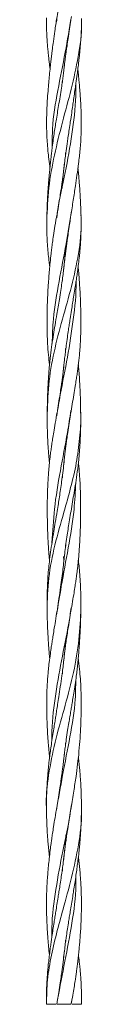
# Model space of a CAD drawing. Units: millimetres. Extents: x 250 to 14600, y 250 to 10250.
# Drawn here: x 3926 to 3941, y 3588 to 4010 of the extents above; entities that cross this region are included whole.
import ezdxf

# ---------------------------------------------------------------- set-up
doc = ezdxf.new("R2010")
doc.units = ezdxf.units.MM
doc.header["$LTSCALE"] = 50

msp = doc.modelspace()

# ---------------------------------------------------------------- linework, layer by layer
at = {"color": 7, "linetype": 'Continuous', "lineweight": 15}
for p, q in [((3932.74, 3983.89), (3932.77, 3983.11)), ((3934.03, 3953.06), (3934.06, 3952.11)), ((3932.74, 3899.12), (3932.77, 3898.33)), ((3934.03, 3869.31), (3934.06, 3868.19)), ((3932.72, 3814.83), (3932.76, 3813.86)), ((3934.01, 3785.26), (3934.04, 3784.22)), ((3933.2, 3780.18), (3933.38, 3778.57)), ((3932.71, 3730.95), (3932.74, 3730.01)), ((3934.01, 3700.33), (3934.03, 3699.43)), ((3932.72, 3646.47), (3932.75, 3645.66)), ((3934.03, 3615.92), (3934.06, 3615.08)), ((3936.63, 3589.74), (3936.48, 3588.46)), ((3940.82, 3589.56), (3940.88, 3588.46))]:
    msp.add_line(p, q, dxfattribs=at)
for points, knots in [([(3938.4, 4066.07), (3938.44, 4064.53), (3938.61, 4057.55), (3936.91, 4045.03), (3933.82, 4028.67), (3931.03, 4016.68), (3930.3, 4010.13), (3930.18, 4009.07)], [0, 0, 0, 0, 0.0809497, 0.3682013, 0.6562142, 0.9440299, 1, 1, 1, 1]), ([(3925.9, 4010.83), (3925.89, 4009.31), (3925.88, 4006.52), (3926.06, 4002.73), (3926.27, 3999.67), (3926.48, 3997.37), (3926.65, 3995.65), (3926.8, 3994.2), (3926.97, 3992.6), (3927.19, 3990.81), (3927.34, 3989.56), (3927.42, 3988.93)], [0, 0, 0, 0, 0.208298, 0.381115, 0.5185, 0.62841, 0.69579, 0.754643, 0.827341, 0.913886, 1, 1, 1, 1]), ([(3930.33, 4010.83), (3930.03, 4008.94), (3929.51, 4005.57), (3928.89, 4001.11), (3928.47, 3997.87), (3928.19, 3995.63), (3927.99, 3993.97), (3927.76, 3992.05), (3927.48, 3989.47), (3927.15, 3986.34), (3926.83, 3982.95), (3926.52, 3979.28), (3926.24, 3975.34), (3926.03, 3971.19), (3925.93, 3967.39), (3925.94, 3964.09), (3926, 3961.49), (3926.11, 3959.22), (3926.26, 3956.94), (3926.47, 3954.29), (3926.81, 3951.04), (3927.12, 3948.39), (3927.34, 3946.81), (3927.37, 3946.58)], [0, 0, 0, 0, 0.088152, 0.15741, 0.207848, 0.239449, 0.261607, 0.285352, 0.328916, 0.382331, 0.431333, 0.487369, 0.554004, 0.615975, 0.681054, 0.731489, 0.769821, 0.802284, 0.837551, 0.876112, 0.925813, 0.989529, 1, 1, 1, 1]), ([(3940.82, 4010.6), (3940.84, 4010.44), (3941.25, 4005.61), (3939.9, 3996.02), (3937.05, 3982.01), (3933.15, 3967.97), (3929.57, 3953.83), (3926.83, 3939.8), (3926.32, 3930.43), (3926.06, 3925.74)], [0, 0, 0, 0, 0.005492, 0.170796, 0.336898, 0.502796, 0.668001, 0.833896, 1, 1, 1, 1]), ([(3936.55, 4011.37), (3935.7, 4006.27), (3933.94, 3995.68), (3930.64, 3979.7), (3928.33, 3966.16), (3928.35, 3958.08), (3928.36, 3955.48)], [0, 0, 0, 0, 0.273186, 0.566954, 0.860297, 1, 1, 1, 1]), ([(3932.55, 3937.93), (3932.6, 3938.66), (3932.72, 3940.22), (3932.94, 3942.69), (3933.24, 3945.54), (3933.59, 3948.53), (3933.95, 3951.31), (3934.26, 3953.62), (3934.55, 3955.68), (3934.85, 3957.82), (3935.21, 3960.28), (3935.63, 3963.16), (3936.13, 3966.53), (3936.64, 3969.95), (3937.1, 3973.1), (3937.53, 3976.02), (3937.95, 3978.94), (3938.34, 3981.67), (3938.67, 3983.99), (3938.97, 3986.21), (3939.29, 3988.63), (3939.59, 3990.99), (3939.78, 3992.69), (3939.92, 3993.93), (3940.05, 3995.12), (3940.21, 3996.73), (3940.43, 3999.05), (3940.66, 4002.19), (3940.85, 4005.98), (3940.85, 4008.65), (3940.85, 4009.96)], [0, 0, 0, 0, 0.030365, 0.064948, 0.103183, 0.149291, 0.189701, 0.219033, 0.245609, 0.275305, 0.308261, 0.348065, 0.394897, 0.448277, 0.490481, 0.525734, 0.569597, 0.612371, 0.639434, 0.66615, 0.704867, 0.740368, 0.76466, 0.775581, 0.792145, 0.814465, 0.842534, 0.888878, 0.94539, 1, 1, 1, 1]), ([(3933.18, 3987.23), (3933.23, 3987.77), (3933.38, 3989.16), (3933.63, 3991.12), (3933.85, 3992.81), (3934.01, 3994.06), (3934.18, 3995.25), (3934.41, 3996.85), (3934.74, 3999.16), (3935.22, 4002.28), (3935.79, 4005.97), (3936.17, 4008.57), (3936.36, 4009.82)], [0, 0, 0, 0, 0.071469, 0.184364, 0.261477, 0.296696, 0.349657, 0.420611, 0.509556, 0.656106, 0.834525, 1, 1, 1, 1]), ([(3933.62, 3991.02), (3933.61, 3990.94), (3933.54, 3990.22), (3933.35, 3988.63), (3933.08, 3986.38), (3932.75, 3983.98), (3932.36, 3981.23), (3931.86, 3977.95), (3931.27, 3974.35), (3930.68, 3970.81), (3930.16, 3967.68), (3929.68, 3964.7), (3929.23, 3961.81), (3928.79, 3958.75), (3928.4, 3955.78), (3928.08, 3953.2), (3927.82, 3950.92), (3927.55, 3948.48), (3927.29, 3945.84), (3927.06, 3943.39), (3926.9, 3941.41), (3926.74, 3939.5), (3926.57, 3937.15), (3926.38, 3934.13), (3926.18, 3930.4), (3926.1, 3927.67), (3926.06, 3926.19)], [0, 0, 0, 0, 0.003607, 0.033327, 0.073296, 0.107766, 0.144676, 0.200394, 0.259897, 0.311751, 0.364073, 0.405104, 0.449621, 0.497684, 0.546488, 0.586447, 0.61694, 0.651736, 0.699452, 0.738978, 0.764854, 0.791171, 0.827372, 0.874063, 0.931623, 1, 1, 1, 1]), ([(3936.35, 3926.19), (3936.69, 3928.39), (3937.33, 3932.65), (3938.22, 3938.38), (3938.99, 3943.63), (3939.69, 3948.79), (3940.33, 3954.53), (3940.72, 3960.05), (3940.82, 3964.51), (3940.8, 3967.92), (3940.73, 3970.71), (3940.61, 3973.32), (3940.47, 3975.87), (3940.28, 3978.62), (3940.06, 3981.42), (3939.83, 3983.92), (3939.61, 3986.25), (3939.44, 3987.88), (3939.34, 3988.84), (3939.33, 3988.94)], [0, 0, 0, 0, 0.104554, 0.203166, 0.27538, 0.355434, 0.450483, 0.55012, 0.618706, 0.663108, 0.712818, 0.75217, 0.788041, 0.834417, 0.88371, 0.922401, 0.954085, 0.995214, 1, 1, 1, 1]), ([(3938.38, 3981.95), (3938.4, 3981.12), (3938.55, 3974.84), (3937.25, 3963.08), (3934.45, 3946.64), (3931.51, 3934.08), (3930.54, 3926.93), (3930.31, 3925.26)], [0, 0, 0, 0, 0.043825, 0.332991, 0.621905, 0.911548, 1, 1, 1, 1]), ([(3933.62, 3948.76), (3933.52, 3947.78), (3933.32, 3945.93), (3933.02, 3943.53), (3932.75, 3941.55), (3932.49, 3939.64), (3932.14, 3937.29), (3931.66, 3934.24), (3931.09, 3930.79), (3930.67, 3928.33), (3930.47, 3927.14)], [0, 0, 0, 0, 0.136427, 0.255257, 0.333368, 0.411744, 0.519331, 0.659425, 0.83435, 1, 1, 1, 1]), ([(3940.69, 3926.19), (3940.65, 3927.41), (3940.58, 3929.93), (3940.4, 3933.61), (3940.19, 3937), (3939.97, 3939.95), (3939.75, 3942.62), (3939.56, 3944.81), (3939.42, 3946.17), (3939.38, 3946.61)], [0, 0, 0, 0, 0.176984, 0.367157, 0.543229, 0.679166, 0.80053, 0.935475, 1, 1, 1, 1]), ([(3926.08, 3926.72), (3926.05, 3924.9), (3925.99, 3921.54), (3926.12, 3916.94), (3926.35, 3913.03), (3926.67, 3909.57), (3926.98, 3906.71), (3927.21, 3905), (3927.29, 3904.37)], [0, 0, 0, 0, 0.245005, 0.449402, 0.616616, 0.770172, 0.914913, 1, 1, 1, 1]), ([(3930.4, 3926.72), (3930.11, 3925.02), (3929.59, 3921.98), (3928.95, 3917.95), (3928.49, 3914.8), (3928.15, 3912.25), (3927.8, 3909.38), (3927.46, 3906.24), (3927.14, 3902.86), (3926.88, 3899.67), (3926.64, 3896.14), (3926.41, 3892.17), (3926.24, 3888.07), (3926.14, 3883.9), (3926.11, 3879.76), (3926.18, 3875.47), (3926.37, 3871.1), (3926.69, 3866.71), (3927.05, 3863.73), (3927.22, 3862.34)], [0, 0, 0, 0, 0.079445, 0.141816, 0.187709, 0.226235, 0.260771, 0.321512, 0.372255, 0.418135, 0.470066, 0.536853, 0.603263, 0.6613, 0.731593, 0.795947, 0.861201, 0.935052, 1, 1, 1, 1]), ([(3940.63, 3926.51), (3940.65, 3926.25), (3941.06, 3921.33), (3940.1, 3911.65), (3937.21, 3897.58), (3933.17, 3883.57), (3929.34, 3869.48), (3926.74, 3855.37), (3926.39, 3846.03), (3926.21, 3841.34)], [0, 0, 0, 0, 0.009132, 0.173893, 0.338965, 0.504603, 0.66961, 0.834415, 1, 1, 1, 1]), ([(3936.6, 3928.17), (3935.86, 3923.48), (3934.28, 3913.43), (3931.24, 3897.98), (3928.74, 3883.8), (3928.43, 3874.92), (3928.31, 3871.42)], [0, 0, 0, 0, 0.2476367, 0.5312395, 0.815434, 1, 1, 1, 1]), ([(3932.56, 3853.41), (3932.62, 3854.25), (3932.74, 3855.94), (3932.95, 3858.33), (3933.18, 3860.68), (3933.42, 3862.88), (3933.69, 3865.2), (3934, 3867.73), (3934.39, 3870.72), (3934.83, 3873.95), (3935.26, 3876.94), (3935.65, 3879.59), (3936.08, 3882.39), (3936.56, 3885.42), (3937.04, 3888.47), (3937.53, 3891.47), (3937.95, 3894.12), (3938.32, 3896.47), (3938.57, 3898.1), (3938.79, 3899.52), (3939.02, 3901.1), (3939.3, 3903.1), (3939.65, 3905.74), (3939.97, 3908.53), (3940.23, 3911.14), (3940.41, 3913.42), (3940.57, 3915.85), (3940.69, 3918.86), (3940.75, 3922.19), (3940.71, 3924.52), (3940.69, 3925.62)], [0, 0, 0, 0, 0.03515, 0.07006, 0.099422, 0.132621, 0.161556, 0.196087, 0.237485, 0.285734, 0.329744, 0.361508, 0.395884, 0.445729, 0.487521, 0.522769, 0.570407, 0.59788, 0.620486, 0.638099, 0.657049, 0.686425, 0.721217, 0.766735, 0.802541, 0.829571, 0.861563, 0.903161, 0.954399, 1, 1, 1, 1]), ([(3933.19, 3902.72), (3933.3, 3903.69), (3933.51, 3905.72), (3933.86, 3908.58), (3934.19, 3911.13), (3934.5, 3913.42), (3934.84, 3915.86), (3935.27, 3918.88), (3935.73, 3922.04), (3936.06, 3924.19), (3936.19, 3925.12)], [0, 0, 0, 0, 0.1311069, 0.2711966, 0.3843498, 0.4728559, 0.5769758, 0.7114766, 0.8763566, 1, 1, 1, 1]), ([(3934.22, 3913.67), (3934.2, 3913.39), (3934.12, 3911.97), (3933.9, 3909.47), (3933.6, 3906.23), (3933.26, 3903.19), (3932.9, 3900.26), (3932.49, 3897.26), (3932, 3893.93), (3931.46, 3890.49), (3930.89, 3887.09), (3930.27, 3883.43), (3929.59, 3879.5), (3928.87, 3875.19), (3928.2, 3870.83), (3927.57, 3866.06), (3927.14, 3861.75), (3926.86, 3858.32), (3926.7, 3855.85), (3926.55, 3853.33), (3926.4, 3850.22), (3926.26, 3846.2), (3926.23, 3843.19), (3926.21, 3841.52)], [0, 0, 0, 0, 0.011466, 0.05908, 0.103826, 0.145824, 0.185217, 0.225413, 0.270495, 0.323903, 0.368646, 0.412004, 0.476151, 0.532749, 0.591354, 0.657499, 0.730642, 0.770309, 0.799999, 0.832663, 0.875173, 0.930621, 1, 1, 1, 1]), ([(3936.3, 3841.52), (3936.51, 3842.82), (3936.94, 3845.47), (3937.59, 3849.33), (3938.16, 3852.79), (3938.61, 3855.67), (3938.97, 3858.09), (3939.3, 3860.41), (3939.59, 3862.69), (3939.86, 3865.06), (3940.11, 3867.58), (3940.34, 3870.54), (3940.5, 3873.74), (3940.59, 3876.73), (3940.63, 3879.4), (3940.63, 3882.28), (3940.58, 3885.43), (3940.48, 3888.68), (3940.35, 3891.94), (3940.17, 3895.18), (3939.98, 3898.17), (3939.79, 3900.68), (3939.63, 3902.63), (3939.51, 3903.9), (3939.46, 3904.36)], [0, 0, 0, 0, 0.061983, 0.126705, 0.184445, 0.228003, 0.264202, 0.299811, 0.339204, 0.372931, 0.412493, 0.459518, 0.514034, 0.564966, 0.601895, 0.641478, 0.702288, 0.752203, 0.796629, 0.857927, 0.907108, 0.939704, 0.977674, 1, 1, 1, 1]), ([(3938.54, 3897.88), (3938.54, 3897.84), (3938.69, 3892.43), (3937.4, 3881.7), (3935.08, 3865.55), (3932.11, 3851.81), (3930.8, 3843.45), (3930.32, 3840.45)], [0, 0, 0, 0, 0.001827, 0.282603, 0.562661, 0.842964, 1, 1, 1, 1]), ([(3933.51, 3863.59), (3933.42, 3862.77), (3933.25, 3860.99), (3932.94, 3858.48), (3932.62, 3856.02), (3932.27, 3853.49), (3931.81, 3850.35), (3931.23, 3846.67), (3930.79, 3844.01), (3930.56, 3842.69)], [0, 0, 0, 0, 0.1175043, 0.255841, 0.3593341, 0.471711, 0.6174186, 0.8105828, 1, 1, 1, 1]), ([(3940.54, 3841.52), (3940.52, 3843), (3940.48, 3845.59), (3940.38, 3849.23), (3940.24, 3852.54), (3940.07, 3855.61), (3939.89, 3858.28), (3939.72, 3860.42), (3939.6, 3861.73), (3939.54, 3862.33)], [0, 0, 0, 0, 0.210711, 0.369604, 0.530031, 0.690847, 0.812247, 0.913496, 1, 1, 1, 1]), ([(3940.51, 3841.94), (3940.52, 3841.74), (3940.76, 3838.03), (3940.18, 3830.82), (3938.84, 3820.24), (3936.32, 3809.67), (3933.01, 3797.97), (3929.35, 3785.12), (3926.47, 3771.01), (3926.27, 3761.66), (3926.17, 3756.99)], [0, 0, 0, 0, 0.006994, 0.131429, 0.25537, 0.379388, 0.503896, 0.669871, 0.835005, 1, 1, 1, 1]), ([(3926.21, 3842.03), (3926.21, 3840.4), (3926.2, 3837.48), (3926.28, 3833.58), (3926.39, 3830.55), (3926.52, 3828.2), (3926.66, 3825.93), (3926.86, 3823.4), (3927.06, 3821.48), (3927.17, 3820.45)], [0, 0, 0, 0, 0.225718, 0.406141, 0.542286, 0.649403, 0.733376, 0.856273, 1, 1, 1, 1]), ([(3930.46, 3842.03), (3930.18, 3840.43), (3929.69, 3837.55), (3929.04, 3833.7), (3928.54, 3830.64), (3928.16, 3828.14), (3927.82, 3825.82), (3927.47, 3823.21), (3927.13, 3820.24), (3926.85, 3817.16), (3926.63, 3814.13), (3926.47, 3811.3), (3926.36, 3808.59), (3926.29, 3806.12), (3926.24, 3803.58), (3926.21, 3800.17), (3926.25, 3796.06), (3926.37, 3791.35), (3926.57, 3786.72), (3926.85, 3782.56), (3927.06, 3779.83), (3927.18, 3778.68), (3927.2, 3778.56)], [0, 0, 0, 0, 0.075642, 0.136339, 0.182321, 0.220586, 0.254641, 0.292177, 0.34378, 0.394482, 0.437738, 0.486773, 0.528106, 0.565781, 0.603191, 0.648498, 0.727032, 0.797659, 0.871306, 0.945705, 0.994175, 1, 1, 1, 1]), ([(3936.37, 3842.69), (3935.88, 3839.56), (3934.55, 3830.99), (3931.73, 3816.89), (3929.12, 3801.17), (3928.53, 3790.9), (3928.25, 3786.09)], [0, 0, 0, 0, 0.165925, 0.455126, 0.744798, 1, 1, 1, 1]), ([(3932.54, 3769.12), (3932.6, 3769.94), (3932.73, 3772.06), (3933.03, 3775.37), (3933.4, 3778.96), (3933.8, 3782.4), (3934.25, 3785.86), (3934.73, 3789.25), (3935.24, 3792.62), (3935.79, 3796.04), (3936.4, 3799.72), (3937.06, 3803.58), (3937.74, 3807.58), (3938.44, 3811.86), (3939.14, 3816.62), (3939.65, 3820.81), (3939.94, 3824.05), (3940.1, 3826.15), (3940.23, 3828.18), (3940.36, 3830.53), (3940.47, 3833.57), (3940.55, 3837.2), (3940.54, 3839.86), (3940.54, 3841.21)], [0, 0, 0, 0, 0.034206, 0.087841, 0.137557, 0.183589, 0.230701, 0.281333, 0.324525, 0.370885, 0.423471, 0.478191, 0.531652, 0.590327, 0.656572, 0.729779, 0.764435, 0.791513, 0.816657, 0.848741, 0.889526, 0.943614, 1, 1, 1, 1]), ([(3933.25, 3819.24), (3933.34, 3820.09), (3933.5, 3821.78), (3933.78, 3824.14), (3934.04, 3826.24), (3934.31, 3828.27), (3934.63, 3830.62), (3935.06, 3833.65), (3935.58, 3837.09), (3935.98, 3839.56), (3936.17, 3840.74)], [0, 0, 0, 0, 0.1191025, 0.2365983, 0.3284461, 0.4128705, 0.5199231, 0.6554276, 0.8351115, 1, 1, 1, 1]), ([(3933.6, 3822.5), (3933.51, 3821.63), (3933.29, 3819.47), (3932.89, 3816.05), (3932.41, 3812.36), (3931.93, 3808.92), (3931.46, 3805.76), (3930.97, 3802.68), (3930.39, 3799.06), (3929.72, 3795.09), (3928.98, 3790.68), (3928.29, 3786.42), (3927.64, 3782.12), (3927.13, 3778.17), (3926.73, 3774.42), (3926.45, 3770.71), (3926.24, 3766.59), (3926.12, 3762.01), (3926.15, 3758.74), (3926.17, 3757.06)], [0, 0, 0, 0, 0.039808, 0.099063, 0.156598, 0.208497, 0.256476, 0.301256, 0.349754, 0.422679, 0.483525, 0.551967, 0.618587, 0.680598, 0.733421, 0.789904, 0.85063, 0.922771, 1, 1, 1, 1]), ([(3936.31, 3756.49), (3936.57, 3757.98), (3937.03, 3760.7), (3937.65, 3764.4), (3938.13, 3767.4), (3938.47, 3769.65), (3938.71, 3771.35), (3938.91, 3772.81), (3939.11, 3774.43), (3939.33, 3776.27), (3939.6, 3778.92), (3939.89, 3782.28), (3940.15, 3786.22), (3940.32, 3789.92), (3940.44, 3793.5), (3940.51, 3797.1), (3940.53, 3800.62), (3940.51, 3803.72), (3940.46, 3806.42), (3940.38, 3809.06), (3940.25, 3812.05), (3940.02, 3815.74), (3939.79, 3818.64), (3939.59, 3820.34), (3939.57, 3820.49)], [0, 0, 0, 0, 0.069826, 0.127742, 0.173743, 0.210533, 0.233204, 0.253662, 0.278944, 0.309025, 0.339715, 0.402701, 0.466243, 0.524483, 0.575873, 0.634169, 0.693572, 0.740973, 0.779962, 0.820184, 0.864522, 0.920312, 0.993048, 1, 1, 1, 1]), ([(3938.42, 3811.82), (3938.24, 3807.97), (3937.8, 3798.64), (3935.31, 3783.9), (3932.4, 3768.82), (3930.88, 3759.28), (3930.23, 3755.19)], [0, 0, 0, 0, 0.204214, 0.494071, 0.783054, 1, 1, 1, 1]), ([(3933.55, 3780.18), (3933.48, 3779.51), (3933.3, 3777.68), (3932.94, 3774.63), (3932.47, 3770.92), (3931.91, 3766.76), (3931.27, 3762.34), (3930.79, 3759.26), (3930.55, 3757.76)], [0, 0, 0, 0, 0.0904654, 0.2442823, 0.4092616, 0.5868603, 0.8002456, 1, 1, 1, 1]), ([(3933.38, 3778.49), (3933.35, 3778.71), (3933.29, 3779.27), (3933.23, 3779.83), (3933.2, 3780.18)], [0, 0, 0, 0, 0.387037, 1, 1, 1, 1]), ([(3940.58, 3756.49), (3940.6, 3758.47), (3940.63, 3762.09), (3940.49, 3767.09), (3940.26, 3771.4), (3939.95, 3775.14), (3939.68, 3777.5), (3939.56, 3778.57)], [0, 0, 0, 0, 0.268835, 0.491758, 0.679901, 0.855056, 1, 1, 1, 1]), ([(3940.56, 3756.56), (3940.34, 3752.01), (3939.88, 3742.78), (3937.24, 3728.82), (3933.43, 3714.71), (3929.39, 3700.69), (3926.63, 3686.62), (3925.56, 3677.24), (3925.9, 3672.56), (3925.9, 3672.54)], [0, 0, 0, 0, 0.162969, 0.330185, 0.497455, 0.665263, 0.832559, 0.999541, 1, 1, 1, 1]), ([(3930.44, 3757.01), (3930.19, 3755.49), (3929.75, 3752.72), (3929.15, 3749), (3928.67, 3746), (3928.29, 3743.59), (3927.92, 3741.17), (3927.51, 3738.3), (3927.08, 3735.06), (3926.73, 3732.01), (3926.47, 3729.18), (3926.25, 3726.3), (3926.1, 3723.37), (3926.02, 3720.61), (3925.98, 3717.87), (3925.99, 3714.71), (3926.06, 3711.37), (3926.19, 3707.76), (3926.38, 3704.17), (3926.63, 3700.58), (3926.9, 3697.27), (3927.11, 3695.2), (3927.22, 3694.15)], [0, 0, 0, 0, 0.072571, 0.131784, 0.177942, 0.215838, 0.247305, 0.293689, 0.352708, 0.401954, 0.439169, 0.48738, 0.539179, 0.579242, 0.618633, 0.669911, 0.730124, 0.778135, 0.842296, 0.901279, 0.949657, 1, 1, 1, 1]), ([(3926.16, 3757), (3926.19, 3755.4), (3926.25, 3752.51), (3926.41, 3748.62), (3926.58, 3745.54), (3926.74, 3743.04), (3926.91, 3740.65), (3927.08, 3738.5), (3927.22, 3737.04), (3927.27, 3736.44)], [0, 0, 0, 0, 0.23311, 0.421247, 0.566856, 0.686089, 0.787821, 0.91327, 1, 1, 1, 1]), ([(3936.47, 3758.27), (3936.14, 3756.06), (3935.03, 3748.47), (3932.13, 3735.55), (3929.53, 3719.4), (3928.06, 3708.04), (3928.21, 3702.01), (3928.23, 3701.36)], [0, 0, 0, 0, 0.116694, 0.399758, 0.682374, 0.965603, 1, 1, 1, 1]), ([(3933.12, 3691.91), (3933.13, 3691.97), (3933.2, 3692.66), (3933.37, 3694.21), (3933.64, 3696.5), (3933.99, 3699.12), (3934.41, 3702.18), (3934.92, 3705.53), (3935.44, 3708.78), (3935.91, 3711.58), (3936.32, 3714.01), (3936.71, 3716.37), (3937.13, 3718.87), (3937.62, 3721.89), (3938.16, 3725.34), (3938.62, 3728.66), (3938.98, 3731.63), (3939.29, 3734.42), (3939.57, 3737.3), (3939.8, 3740.04), (3939.98, 3742.59), (3940.15, 3745.17), (3940.32, 3748.32), (3940.5, 3752.33), (3940.56, 3755.33), (3940.59, 3757)], [0, 0, 0, 0, 0.002544, 0.031675, 0.071534, 0.108311, 0.151983, 0.212903, 0.262544, 0.301947, 0.342216, 0.374357, 0.411175, 0.457511, 0.513496, 0.570274, 0.60989, 0.650497, 0.698239, 0.742518, 0.776856, 0.815037, 0.861966, 0.923183, 1, 1, 1, 1]), ([(3933.19, 3734.79), (3933.23, 3735.19), (3933.4, 3736.86), (3933.71, 3739.41), (3934.1, 3742.42), (3934.5, 3745.2), (3934.98, 3748.42), (3935.57, 3752.08), (3936.01, 3754.71), (3936.24, 3756.04)], [0, 0, 0, 0, 0.0574827, 0.23486, 0.3592625, 0.4833735, 0.6270917, 0.8125376, 1, 1, 1, 1]), ([(3934.2, 3745.3), (3934.14, 3744.49), (3934.03, 3742.97), (3933.82, 3740.61), (3933.56, 3738), (3933.24, 3735.17), (3932.88, 3732.15), (3932.41, 3728.61), (3931.84, 3724.57), (3931.23, 3720.48), (3930.7, 3717.07), (3930.27, 3714.31), (3929.89, 3711.94), (3929.52, 3709.6), (3929.1, 3706.97), (3928.61, 3703.89), (3928.11, 3700.66), (3927.66, 3697.54), (3927.24, 3694.44), (3926.87, 3691.34), (3926.62, 3688.8), (3926.46, 3686.93), (3926.33, 3685.35), (3926.19, 3683.18), (3926.04, 3680.28), (3925.92, 3676.65), (3925.91, 3673.98), (3925.9, 3672.53)], [0, 0, 0, 0, 0.033375, 0.062306, 0.098032, 0.140885, 0.178991, 0.222721, 0.286561, 0.345416, 0.390803, 0.427332, 0.458791, 0.488442, 0.524017, 0.567205, 0.61566, 0.656989, 0.6961, 0.743368, 0.784839, 0.800748, 0.820417, 0.850176, 0.890025, 0.939966, 1, 1, 1, 1]), ([(3936.42, 3672.53), (3936.82, 3674.95), (3937.55, 3679.45), (3938.51, 3685.67), (3939.26, 3691.38), (3939.83, 3696.86), (3940.26, 3702.35), (3940.58, 3707.88), (3940.75, 3712.97), (3940.78, 3717.66), (3940.71, 3722.09), (3940.51, 3726.45), (3940.13, 3731.02), (3939.77, 3734.25), (3939.52, 3736.14), (3939.48, 3736.46)], [0, 0, 0, 0, 0.113546, 0.211056, 0.292953, 0.381124, 0.46786, 0.550663, 0.6406, 0.706888, 0.77069, 0.848434, 0.911409, 0.984984, 1, 1, 1, 1]), ([(3938.42, 3727.31), (3938.39, 3724.58), (3938.31, 3716.47), (3936.01, 3702.93), (3932.84, 3687.08), (3931.01, 3676.63), (3930.13, 3671.65)], [0, 0, 0, 0, 0.146554, 0.436413, 0.731411, 1, 1, 1, 1]), ([(3933.61, 3696.15), (3933.53, 3695.42), (3933.36, 3693.87), (3933.11, 3691.76), (3932.9, 3690.12), (3932.74, 3688.9), (3932.58, 3687.72), (3932.36, 3686.16), (3932.03, 3683.9), (3931.58, 3680.86), (3931.01, 3677.3), (3930.61, 3674.81), (3930.42, 3673.63)], [0, 0, 0, 0, 0.0979108, 0.2061227, 0.2818745, 0.3167382, 0.3688067, 0.4383824, 0.5254614, 0.6687948, 0.8432672, 1, 1, 1, 1]), ([(3940.85, 3672.53), (3940.84, 3673.98), (3940.84, 3676.65), (3940.71, 3680.28), (3940.56, 3683.24), (3940.41, 3685.47), (3940.27, 3687.19), (3940.14, 3688.66), (3939.99, 3690.28), (3939.79, 3692.08), (3939.63, 3693.42), (3939.54, 3694.13), (3939.53, 3694.21)], [0, 0, 0, 0, 0.201477, 0.369081, 0.502814, 0.610621, 0.678282, 0.739762, 0.81426, 0.901689, 0.989161, 1, 1, 1, 1]), ([(3940.82, 3672.97), (3940.83, 3672.84), (3941.16, 3668.03), (3940.02, 3658.56), (3937.27, 3644.55), (3933.67, 3631.69), (3930.44, 3620), (3927.94, 3609.5), (3926.11, 3598.96), (3925.95, 3591.96), (3925.88, 3588.46)], [0, 0, 0, 0, 0.004595, 0.170434, 0.336308, 0.502109, 0.626528, 0.750963, 0.875318, 1, 1, 1, 1]), ([(3930.33, 3673.06), (3930.07, 3671.48), (3929.6, 3668.62), (3928.98, 3664.79), (3928.51, 3661.76), (3928.16, 3659.36), (3927.82, 3656.97), (3927.45, 3654.15), (3927.07, 3650.96), (3926.76, 3647.95), (3926.5, 3645.17), (3926.28, 3642.35), (3926.1, 3639.44), (3925.98, 3636.71), (3925.9, 3634.03), (3925.88, 3630.93), (3925.92, 3627.62), (3926.04, 3624.06), (3926.22, 3620.48), (3926.48, 3616.71), (3926.78, 3613.07), (3927.03, 3610.74), (3927.16, 3609.57)], [0, 0, 0, 0, 0.074968, 0.135163, 0.180946, 0.218116, 0.249004, 0.293688, 0.351124, 0.400002, 0.436019, 0.482136, 0.533335, 0.573609, 0.610971, 0.659774, 0.72042, 0.767009, 0.827845, 0.889978, 0.944973, 1, 1, 1, 1]), ([(3925.9, 3673.06), (3925.91, 3671.5), (3925.93, 3668.68), (3926.07, 3664.89), (3926.24, 3661.89), (3926.41, 3659.49), (3926.6, 3657.1), (3926.85, 3654.56), (3927.06, 3652.68), (3927.17, 3651.74)], [0, 0, 0, 0, 0.2190283, 0.3962778, 0.5325248, 0.6434605, 0.7355846, 0.8683156, 1, 1, 1, 1]), ([(3936.55, 3674.04), (3936.4, 3672.86), (3935.55, 3666.2), (3932.8, 3654.08), (3929.8, 3637.68), (3928.12, 3625.46), (3928.21, 3618.71), (3928.22, 3617.44)], [0, 0, 0, 0, 0.062948, 0.352723, 0.642554, 0.932304, 1, 1, 1, 1]), ([(3933.15, 3607.58), (3933.18, 3607.9), (3933.34, 3609.44), (3933.65, 3611.92), (3934.02, 3614.78), (3934.38, 3617.38), (3934.79, 3620.12), (3935.23, 3622.99), (3935.67, 3625.71), (3936.11, 3628.4), (3936.59, 3631.36), (3937.08, 3634.36), (3937.56, 3637.31), (3938.03, 3640.35), (3938.5, 3643.49), (3938.92, 3646.5), (3939.31, 3649.47), (3939.68, 3652.49), (3939.99, 3655.42), (3940.23, 3658.04), (3940.43, 3660.67), (3940.63, 3663.88), (3940.8, 3667.88), (3940.83, 3670.87), (3940.84, 3672.47)], [0, 0, 0, 0, 0.014616, 0.0714, 0.114449, 0.146852, 0.191333, 0.241088, 0.279912, 0.316991, 0.365352, 0.416753, 0.455811, 0.501807, 0.556924, 0.600969, 0.641097, 0.694255, 0.740819, 0.776491, 0.814834, 0.862304, 0.926361, 1, 1, 1, 1]), ([(3933.16, 3649.91), (3933.27, 3650.85), (3933.48, 3652.79), (3933.83, 3655.52), (3934.18, 3658.12), (3934.56, 3660.75), (3935.04, 3663.98), (3935.67, 3667.94), (3936.15, 3670.89), (3936.41, 3672.46)], [0, 0, 0, 0, 0.124647, 0.259, 0.362194, 0.472366, 0.607967, 0.790664, 1, 1, 1, 1]), ([(3934.25, 3661), (3934.21, 3660.43), (3934.13, 3659.2), (3933.94, 3657.03), (3933.67, 3654.2), (3933.31, 3650.99), (3932.92, 3647.97), (3932.54, 3645.19), (3932.13, 3642.35), (3931.69, 3639.44), (3931.26, 3636.71), (3930.83, 3634.02), (3930.37, 3631.18), (3929.92, 3628.37), (3929.51, 3625.82), (3929.11, 3623.25), (3928.68, 3620.48), (3928.28, 3617.81), (3927.93, 3615.43), (3927.6, 3613.06), (3927.25, 3610.42), (3926.91, 3607.59), (3926.62, 3604.92), (3926.4, 3602.52), (3926.19, 3600.05), (3926.01, 3597.07), (3925.86, 3593.49), (3925.9, 3590.86), (3925.93, 3589.55)], [0, 0, 0, 0, 0.023797, 0.051265, 0.091395, 0.142607, 0.185842, 0.217986, 0.25929, 0.304691, 0.340223, 0.373711, 0.417425, 0.459144, 0.491417, 0.524482, 0.566929, 0.607231, 0.636585, 0.666891, 0.706351, 0.747552, 0.785299, 0.818578, 0.84828, 0.8885, 0.944178, 1, 1, 1, 1]), ([(3936.42, 3588.46), (3936.67, 3589.76), (3937.14, 3592.16), (3937.71, 3595.5), (3938.15, 3598.27), (3938.48, 3600.55), (3938.75, 3602.52), (3939.01, 3604.49), (3939.29, 3606.69), (3939.57, 3609.23), (3939.84, 3611.77), (3940.07, 3614.32), (3940.29, 3616.97), (3940.5, 3619.94), (3940.66, 3622.89), (3940.77, 3625.61), (3940.84, 3628.3), (3940.87, 3631.25), (3940.84, 3634.25), (3940.76, 3637.21), (3940.61, 3640.23), (3940.4, 3643.37), (3940.14, 3646.38), (3939.88, 3649.1), (3939.68, 3650.85), (3939.58, 3651.74)], [0, 0, 0, 0, 0.061891, 0.114781, 0.158723, 0.193739, 0.223174, 0.251967, 0.286794, 0.327659, 0.371825, 0.407291, 0.448455, 0.496988, 0.548166, 0.588127, 0.625926, 0.675292, 0.72809, 0.768152, 0.815097, 0.871551, 0.916785, 0.957771, 1, 1, 1, 1]), ([(3938.48, 3643.4), (3938.48, 3641.44), (3938.51, 3634.03), (3936.53, 3621.17), (3933.35, 3604.81), (3931.3, 3593.91), (3930.28, 3588.46)], [0, 0, 0, 0, 0.107011, 0.40461, 0.702236, 1, 1, 1, 1]), ([(3933.58, 3611.3), (3933.53, 3610.87), (3933.43, 3609.84), (3933.24, 3608.27), (3933.04, 3606.62), (3932.82, 3604.95), (3932.56, 3603.04), (3932.21, 3600.59), (3931.73, 3597.38), (3931.18, 3593.86), (3930.8, 3591.4), (3930.63, 3590.32)], [0, 0, 0, 0, 0.0614824, 0.1471733, 0.2247242, 0.2975128, 0.3868297, 0.4975017, 0.6479393, 0.8448802, 1, 1, 1, 1]), ([(3940.82, 3588.46), (3940.85, 3590.13), (3940.9, 3593.11), (3940.75, 3597.06), (3940.56, 3600.04), (3940.36, 3602.49), (3940.1, 3605.19), (3939.85, 3607.56), (3939.65, 3609.14), (3939.6, 3609.52)], [0, 0, 0, 0, 0.240421, 0.428271, 0.564128, 0.664273, 0.7763, 0.945733, 1, 1, 1, 1]), ([(3925.86, 3589.87), (3925.87, 3589.64), (3925.88, 3589.17), (3925.92, 3588.69), (3925.94, 3588.46)], [0, 0, 0, 0, 0.499869, 1, 1, 1, 1]), ([(3929.9, 3588.46), (3929.83, 3588.46), (3929.45, 3588.46), (3928.65, 3588.46), (3927.63, 3588.46), (3926.76, 3588.46), (3926.14, 3588.46), (3925.89, 3588.46), (3925.88, 3588.46), (3925.88, 3588.46)], [0, 0, 0, 0, 0.038269, 0.217775, 0.397214, 0.577008, 0.756444, 0.937346, 1, 1, 1, 1]), ([(3930.52, 3589.87), (3930.48, 3589.64), (3930.41, 3589.17), (3930.36, 3588.69), (3930.34, 3588.46)], [0, 0, 0, 0, 0.501551, 1, 1, 1, 1]), ([(3936.38, 3588.46), (3936.36, 3588.46), (3936.3, 3588.46), (3935.85, 3588.46), (3935.09, 3588.46), (3934.1, 3588.46), (3933.05, 3588.46), (3932.03, 3588.46), (3931.16, 3588.46), (3930.57, 3588.46), (3930.43, 3588.46), (3930.37, 3588.46)], [0, 0, 0, 0, 0.049025, 0.168793, 0.293485, 0.415751, 0.538483, 0.661167, 0.784093, 0.906769, 1, 1, 1, 1]), ([(3936.42, 3588.46), (3936.47, 3588.69), (3936.59, 3589.16), (3936.68, 3589.64), (3936.73, 3589.88)], [0, 0, 0, 0, 0.501233, 1, 1, 1, 1]), ([(3936.85, 3588.46), (3936.92, 3588.46), (3937.3, 3588.46), (3938.1, 3588.46), (3939.11, 3588.46), (3939.99, 3588.46), (3940.61, 3588.46), (3940.86, 3588.46), (3940.87, 3588.46), (3940.88, 3588.46)], [0, 0, 0, 0, 0.037413, 0.216921, 0.396369, 0.576172, 0.755625, 0.936499, 1, 1, 1, 1])]:
    msp.add_open_spline(points, degree=3, knots=knots, dxfattribs=at)

doc.saveas('drawing.dxf')
